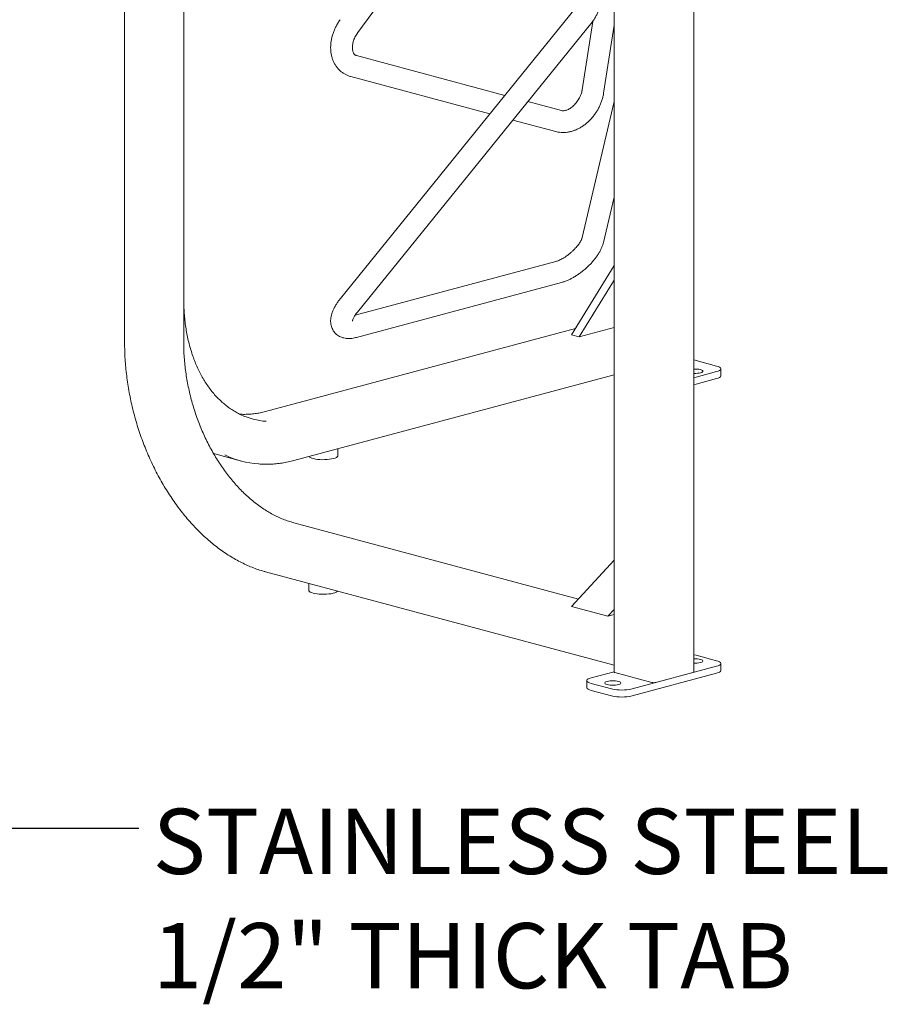
# Model space of a CAD drawing. Units: inches. Extents: x 0.1 to 8.5, y 0.3 to 10.8.
# Drawn here: x 6.3 to 7.6, y 6.3 to 7.7 of the extents above; entities that cross this region are included whole.
import ezdxf

# ---------------------------------------------------------------- set-up
doc = ezdxf.new("R2010")
doc.units = ezdxf.units.IN
doc.header["$MEASUREMENT"] = 0
doc.layers.add('FORMAT', color=7, linetype='Continuous')
doc.styles.add('SLDTEXTSTYLE0', font='TXT', dxfattribs={"width": 0.605})
doc.dimstyles.new('SLDDIMSTYLE3', dxfattribs={"dimtxt": 0.18, "dimasz": 0.125, "dimexe": 0, "dimexo": 0.0625, "dimgap": 0, "dimtad": 0, "dimtih": 1, "dimtoh": 1, "dimdec": 0, "dimrnd": 1e-09, "dimzin": 0, "dimdsep": 46, "dimlunit": 5, "dimtxsty": 'Standard', "dimblk1": 'NONE', "dimblk2": 'NONE', "dimsah": 1, "dimcen": 0.09, "dimadec": 0, "dimazin": 0, "dimtfac": 0.125, "dimtdec": 0, "dimtofl": 0, "dimtmove": 0, "dimatfit": 3, "dimldrblk": 'NONE', "dimfxl": 0, "dimfrac": 2, "dimtolj": 1, "dimtzin": 0, "dimarcsym": 0})

# ---------------------------------------------------------------- blocks, each defined once
blk = doc.blocks.new('SW_NOTE_10')
at = {"layer": 'FORMAT', "color": 0, "char_height": 0.09375, "attachment_point": 1, "style": 'SLDTEXTSTYLE0'}
for s, insert in [('STAINLESS STEEL', (0.0201, 0.0277)), ('1/2" THICK TAB', (0.0201, -0.1366))]:
    blk.add_mtext(s, dxfattribs=dict(at, insert=insert))
blk = doc.blocks.new('_NONE')

msp = doc.modelspace()

# ---------------------------------------------------------------- linework, layer by layer
at = {"color": 7, "linetype": 'Continuous', "lineweight": 18}
for p, q in [((6.49526126, 8.32789767), (6.49526126, 7.21300623)), ((6.58019782, 7.21300623), (6.58019782, 8.33109461)), ((6.8302993, 7.65825423), (6.95941564, 7.83442823)), ((7.31308455, 6.73960009), (7.31308455, 7.78213559)), ((7.19868518, 7.76169341), (7.19868518, 6.73960009)), ((7.14288151, 7.6929544), (6.80555312, 7.27634073)), ((6.82984, 7.25667583), (7.16716841, 7.67328954)), ((7.16793779, 7.67430289), (7.15278545, 7.57595868)), ((7.18367098, 7.57120001), (7.19868516, 7.66864758)), ((7.04173124, 7.56802993), (6.8285422, 7.62514563)), ((6.8204552, 7.59496016), (7.02020555, 7.54144484)), ((7.12317003, 7.54621158), (7.07477304, 7.55917766)), ((7.19868518, 7.55908507), (7.15301451, 7.36398088)), ((7.05324736, 7.53259257), (7.11508304, 7.51602611)), ((7.18344198, 7.3568583), (7.19868519, 7.421977)), ((7.11508304, 7.32940708), (6.82650551, 7.25209397)), ((7.13756447, 7.22404468), (7.19868521, 7.32369749)), ((6.8285422, 7.22028756), (7.12317003, 7.29922162)), ((7.14861301, 7.22108465), (7.19868521, 7.30272363)), ((7.1431429, 7.23313986), (6.69796, 7.11387044)), ((7.19868521, 7.23449955), (7.14861301, 7.22108465)), ((7.13756447, 7.22404468), (7.14861301, 7.22108465)), ((7.31308452, 7.18801321), (7.34611461, 7.17916408)), ((7.35221656, 7.16518151), (7.35221656, 7.17521738)), ((6.73841816, 7.04337303), (7.19868522, 7.16668366)), ((7.34611466, 7.17127069), (7.31665182, 7.16337727)), ((7.34611466, 7.16123482), (7.31665182, 7.1533414)), ((6.80163083, 7.0502338), (6.80163083, 7.0603084)), ((6.62291594, 7.05348127), (6.62490725, 7.05293116)), ((6.62490725, 7.05293116), (6.66320887, 7.04266973)), ((7.14748786, 6.8444347), (6.73841816, 6.95402899)), ((7.13756447, 6.83357257), (7.19868521, 6.90047554)), ((6.69796, 6.88353158), (7.1986852, 6.74938176)), ((6.75996416, 6.86691998), (6.75996416, 6.85684538)), ((7.18964784, 6.81961886), (7.13756447, 6.83357257)), ((7.18964784, 6.81961886), (7.19868521, 6.82951121)), ((7.18964784, 6.81961886), (7.19868521, 6.82204008)), ((7.31665182, 6.76377365), (7.34611466, 6.75588023)), ((7.34611461, 6.74798684), (7.22458064, 6.71542654)), ((7.35221656, 6.74189767), (7.35221656, 6.75193354)), ((7.16565511, 6.73121334), (7.19868521, 6.74006247)), ((7.25293857, 6.72460262), (7.19990559, 6.73881075)), ((7.34611461, 6.73795097), (7.22458064, 6.70539067)), ((7.31186413, 6.73881076), (7.25883112, 6.72460263)), ((7.15955317, 6.72726664), (7.15955317, 6.71723077)), ((7.1951179, 6.71542653), (7.16565507, 6.72331995)), ((7.1951179, 6.70539066), (7.16565507, 6.71328408))]:
    msp.add_line(p, q, dxfattribs=at)
at = {"color": 7, "linetype": 'Continuous', "lineweight": 18, "flags": 128}
for points in [[(7.32309682, 7.17398403), (7.32473296, 7.17343437), (7.32587155, 7.17280095), (7.32645548, 7.17211553), (7.32645552, 7.1714125), (7.32587156, 7.17072708), (7.324733, 7.17009367), (7.32309684, 7.169544), (7.32104515, 7.16910565), (7.31868088, 7.16880062), (7.31612249, 7.16864417), (7.31349836, 7.16864418), (7.31308451, 7.16865866)], [(7.34611461, 7.17916408), (7.34844889, 7.17841878), (7.35026469, 7.17757623), (7.35150668, 7.17666197), (7.35213728, 7.17570384), (7.35213731, 7.17473093), (7.3515067, 7.17377279), (7.35026465, 7.17285854), (7.34844891, 7.17201598), (7.34611466, 7.17127069)], [(7.31665182, 7.16337727), (7.31386997, 7.1627519), (7.3130845, 7.16261154)], [(7.35221656, 7.16518151), (7.35213731, 7.16469506), (7.3515067, 7.16373692), (7.35026465, 7.16282267), (7.34844891, 7.16198011), (7.34611466, 7.16123482)], [(7.31665182, 7.1533414), (7.31386997, 7.15271603), (7.3130845, 7.15257567)], [(6.76030015, 7.04923545), (6.76101133, 7.04848651), (6.76239813, 7.04761578), (6.76431428, 7.04682037), (6.76670459, 7.04612315), (6.76950035, 7.04554419), (6.7726211, 7.04510015), (6.77597707, 7.04480379), (6.7794717, 7.04466363), (6.78300449, 7.04468373), (6.7864738, 7.04486349), (6.78977978, 7.04519774), (6.79282736, 7.04567687), (6.7955289, 7.0462871)], [(6.7955289, 7.0462871), (6.79780661, 7.04701087), (6.799595, 7.04782735), (6.80084262, 7.04871306), (6.8015136, 7.04964252), (6.80163083, 7.0502338)], [(6.75996416, 6.85684538), (6.76008139, 6.8562541), (6.76075237, 6.85532463), (6.76199999, 6.85443892), (6.76378837, 6.85362244), (6.76606612, 6.85289867)], [(6.76606612, 6.85289867), (6.76876763, 6.85228845), (6.77181521, 6.85180932), (6.77512119, 6.85147507), (6.7785905, 6.8512953), (6.78212329, 6.85127521), (6.78561792, 6.85141536), (6.78897388, 6.85171172), (6.79209464, 6.85215577), (6.7948904, 6.85273473), (6.79728071, 6.85343194), (6.79919686, 6.85422735), (6.80058366, 6.85509808), (6.80129484, 6.85584703)], [(7.3130845, 6.76453938), (7.31386997, 6.76439902), (7.31665182, 6.76377365)], [(7.31308451, 6.75849226), (7.31349836, 6.75850674), (7.31612249, 6.75850675), (7.31868088, 6.7583503), (7.32104515, 6.75804527), (7.32309684, 6.75760692), (7.324733, 6.75705725), (7.32587156, 6.75642384), (7.32645552, 6.75573842), (7.32645548, 6.75503538), (7.32587155, 6.75434997), (7.32473296, 6.75371655), (7.32309682, 6.75316689)], [(7.34611466, 6.75588023), (7.34844891, 6.75513494), (7.35026465, 6.75429238), (7.3515067, 6.75337813), (7.35213731, 6.75241999), (7.35213728, 6.75144708), (7.35150668, 6.75048895), (7.35026469, 6.74957469), (7.34844889, 6.74873214), (7.34611461, 6.74798684)], [(7.35221656, 6.74189767), (7.35213728, 6.74141121), (7.35150668, 6.74045308), (7.35026469, 6.73953882), (7.34844889, 6.73869627), (7.34611461, 6.73795097)], [(7.16565507, 6.72331995), (7.16332082, 6.72406524), (7.16150507, 6.72490781), (7.16026303, 6.72582205), (7.15963241, 6.72678019), (7.15963244, 6.7277531), (7.16026304, 6.72871123), (7.16150504, 6.72962549), (7.16332083, 6.73046805), (7.16565511, 6.73121334)], [(7.20524569, 6.72159327), (7.20319403, 6.72115493), (7.20082975, 6.72084988), (7.19827136, 6.72069344), (7.19564724, 6.72069343), (7.19308885, 6.72084988), (7.19072457, 6.72115491), (7.18867289, 6.72159326), (7.18703672, 6.72214293), (7.18589816, 6.72277634), (7.18531421, 6.72346177), (7.18531425, 6.7241648), (7.18589818, 6.72485022), (7.18703677, 6.72548363), (7.18867291, 6.7260333), (7.19072457, 6.72647164), (7.19308885, 6.72677668), (7.19564723, 6.72693312), (7.19827136, 6.72693313), (7.20082975, 6.72677668), (7.20319402, 6.72647165), (7.20524571, 6.7260333), (7.20688187, 6.72548363), (7.20802044, 6.72485022), (7.20860439, 6.7241648), (7.20860435, 6.72346176), (7.20802042, 6.72277635), (7.20688183, 6.72214293), (7.20524569, 6.72159327)], [(7.16565507, 6.71328408), (7.16332082, 6.71402937), (7.16150507, 6.71487194), (7.16026303, 6.71578618), (7.15963241, 6.71674432), (7.15955317, 6.71723077)]]:
    msp.add_lwpolyline(points, dxfattribs=at)
at = {"color": 7, "linetype": 'Continuous', "lineweight": 18}
for centre, radius, start, end in [((7.31496412, 7.13906833), 0.03585035, 76.88823569, 93.00529206), ((6.70646015, 7.20410148), 0.10462172, 245.10435291, 265.82532878), ((6.69783424, 7.17191373), 0.13379801, 244.10631602, 265.75657482), ((7.31489834, 6.78882658), 0.03659001, 267.15866013, 282.94781213), ((7.19995415, 6.74022394), 0.00141403, 206.17952302, 268.03185626), ((7.31181557, 6.74022397), 0.00141405, 271.96817963, 333.81930463), ((7.25588484, 6.73734761), 0.0130811, 256.98353774, 283.01650729), ((7.20984925, 6.77868267), 0.06494884, 256.89039529, 283.10964974), ((7.20984925, 6.7686468), 0.06494884, 256.89039529, 283.10964974)]:
    msp.add_arc(centre, radius, start, end, dxfattribs=at)
for points, knots in [([(7.16716841, 7.67328954), (7.16783723, 7.67414779), (7.16957115, 7.67637284), (7.17201179, 7.68023127), (7.17437501, 7.68487975), (7.17626611, 7.68975391), (7.17767784, 7.69480421), (7.17858953, 7.69998766), (7.17891874, 7.70405251), (7.17894049, 7.70637153), (7.1789457, 7.70692721)], [0, 0, 0, 0, 0.0902923695, 0.2340876714, 0.3779080151, 0.5218029993, 0.6658279736, 0.8100412843, 0.9544822033, 1, 1, 1, 1]), ([(6.80509381, 7.67672708), (6.80449447, 7.67588717), (6.80283048, 7.67355527), (6.80036702, 7.66953599), (6.79782796, 7.66464631), (6.7956774, 7.65959181), (6.79393191, 7.65441816), (6.79261383, 7.64916567), (6.79174194, 7.64387874), (6.79133376, 7.6386048), (6.79140265, 7.63339567), (6.79195673, 7.62830701), (6.79299626, 7.62339695), (6.79451213, 7.61872399), (6.79648491, 7.61434359), (6.79888627, 7.61030481), (6.80168084, 7.60664845), (6.80482922, 7.60340595), (6.80829079, 7.60060087), (6.81202526, 7.59824915), (6.81593652, 7.59639282), (6.8187976, 7.59541128), (6.82030163, 7.59500196), (6.8204552, 7.59496016)], [0, 0, 0, 0, 0.0293670341, 0.0815338837, 0.1337636047, 0.1860743159, 0.2384919647, 0.2910326821, 0.3436947757, 0.3964379976, 0.4491684302, 0.5017558321, 0.5540321311, 0.6058146633, 0.6569413666, 0.7073079648, 0.7568878366, 0.8057373321, 0.853980572, 0.9017906512, 0.9493702854, 0.9948303701, 1, 1, 1, 1]), ([(6.8285422, 7.62514563), (6.82836698, 7.62519733), (6.82768988, 7.62539713), (6.82674702, 7.62587853), (6.82573172, 7.62669949), (6.82480942, 7.62784137), (6.82402335, 7.62925015), (6.82335181, 7.63103026), (6.82285358, 7.63320899), (6.82260144, 7.6357805), (6.82264725, 7.63861691), (6.82301651, 7.64166466), (6.8237244, 7.64485982), (6.82477384, 7.64813157), (6.82615552, 7.65140801), (6.82782096, 7.65455722), (6.82926322, 7.65681968), (6.83011611, 7.65800059), (6.8302993, 7.65825423)], [0, 0, 0, 0, 0.0309658608, 0.1196595226, 0.2102236666, 0.2829505722, 0.3490684722, 0.4115042714, 0.4775792742, 0.5416702366, 0.6049839714, 0.6681718783, 0.7314449267, 0.7949556563, 0.8587201294, 0.9226762355, 0.9833922594, 1, 1, 1, 1]), ([(7.11508304, 7.51602611), (7.11605708, 7.5157892), (7.11846902, 7.51520256), (7.12243837, 7.51471383), (7.12696812, 7.51462617), (7.1315704, 7.5150348), (7.13621314, 7.51593094), (7.14085974, 7.51731508), (7.14546867, 7.51917903), (7.1499957, 7.52150837), (7.15439545, 7.52428165), (7.15862404, 7.52747072), (7.16264016, 7.53104258), (7.16640655, 7.53496116), (7.16989009, 7.53918888), (7.17306114, 7.54368786), (7.17589289, 7.54841955), (7.17835947, 7.55334476), (7.18043934, 7.55842358), (7.18210347, 7.56361478), (7.18312301, 7.56789308), (7.18354258, 7.57042515), (7.18367098, 7.57120001)], [0, 0, 0, 0, 0.0332984873, 0.0824539237, 0.1319325375, 0.1820170041, 0.2327777161, 0.2842158129, 0.3362674915, 0.3888191109, 0.4417351068, 0.4948867351, 0.54817036, 0.6015051561, 0.6548644786, 0.7082486988, 0.7616750035, 0.8151680029, 0.8687492817, 0.9224441708, 0.9762664283, 1, 1, 1, 1]), ([(7.15278545, 7.57595868), (7.15269949, 7.57544972), (7.15243816, 7.57390238), (7.15175234, 7.57121672), (7.1506033, 7.56793833), (7.14912224, 7.56467527), (7.14733965, 7.56150484), (7.14529086, 7.55849744), (7.14302386, 7.5557195), (7.14059553, 7.553229), (7.13807024, 7.55107262), (7.1355171, 7.54928419), (7.13300764, 7.54788226), (7.13061372, 7.54686922), (7.12840253, 7.54622937), (7.12642858, 7.54592785), (7.12469907, 7.54591594), (7.12370059, 7.54607352), (7.1232226, 7.5461979), (7.12317003, 7.54621158)], [0, 0, 0, 0, 0.030987033, 0.0942059281, 0.157714516, 0.2214650487, 0.285376918, 0.3493365599, 0.4131919684, 0.4768006965, 0.5400719168, 0.6029678423, 0.6655418508, 0.7279893335, 0.7906085549, 0.8539952156, 0.9192214199, 0.9911162544, 1, 1, 1, 1]), ([(7.15301451, 7.36398088), (7.15296687, 7.36379215), (7.1528425, 7.36329944), (7.15244037, 7.36213006), (7.15170566, 7.36045406), (7.15064246, 7.35844138), (7.14923365, 7.35615297), (7.14747695, 7.35364951), (7.14538828, 7.35099962), (7.1429973, 7.34827247), (7.14034523, 7.34553634), (7.13748242, 7.34285634), (7.13446692, 7.34029344), (7.13136376, 7.33790447), (7.12824311, 7.33573939), (7.12517997, 7.3338411), (7.12224813, 7.33223996), (7.11953764, 7.33096469), (7.1170827, 7.32999299), (7.11574481, 7.32960098), (7.11508304, 7.32940708)], [0, 0, 0, 0, 0.03029399271, 0.07908762666, 0.12947023734, 0.18199320014, 0.2365612391, 0.2929341079, 0.35079864647, 0.40982777889, 0.46970531205, 0.53013705421, 0.59085015632, 0.6515684705, 0.71196811073, 0.77178329772, 0.83073446628, 0.88852612157, 0.94486000652, 1, 1, 1, 1]), ([(7.12317003, 7.29922162), (7.12397593, 7.29944954), (7.1263078, 7.30010904), (7.13018048, 7.3015196), (7.13477023, 7.30354739), (7.13931207, 7.30590966), (7.14378119, 7.30856326), (7.14815643, 7.31148001), (7.15241656, 7.31463284), (7.15653841, 7.31799711), (7.16049638, 7.32154856), (7.16426332, 7.32526294), (7.16781183, 7.32911791), (7.17111533, 7.33309454), (7.17414817, 7.33717955), (7.17688267, 7.34136639), (7.17928994, 7.34565635), (7.18131892, 7.35005677), (7.18266747, 7.35380056), (7.18324721, 7.35608937), (7.18344198, 7.3568583)], [0, 0, 0, 0, 0.0319706697, 0.0925073311, 0.1522276197, 0.2110522425, 0.2690584408, 0.3264325499, 0.3833728642, 0.4400663636, 0.4966859515, 0.553380504, 0.6102885285, 0.6675970814, 0.7255198668, 0.78430283, 0.844221829, 0.9055286628, 0.9682622948, 1, 1, 1, 1]), ([(6.6627958, 7.10912734), (6.6620123, 7.10947329), (6.65900139, 7.11080271), (6.65394084, 7.11361608), (6.64763453, 7.11755791), (6.64154768, 7.12199819), (6.63567993, 7.12688416), (6.63004837, 7.13221517), (6.62466451, 7.13797562), (6.6195405, 7.1441529), (6.61468753, 7.1507326), (6.61011637, 7.15769989), (6.60583721, 7.16503908), (6.60185966, 7.17273363), (6.59819285, 7.18076633), (6.59484525, 7.18911905), (6.59182467, 7.1977729), (6.58913836, 7.20670832), (6.58679274, 7.21590491), (6.58479355, 7.22534165), (6.58314571, 7.23499682), (6.5818535, 7.24484823), (6.58091963, 7.25487302), (6.58035876, 7.26486984), (6.58020387, 7.27199545), (6.58019847, 7.27570948), (6.58019782, 7.27615347)], [0, 0, 0, 0, 0.0158094924, 0.0607545169, 0.1056596211, 0.1505161592, 0.1953192635, 0.2400675178, 0.2847624449, 0.329407863, 0.3740091109, 0.4185722229, 0.4631035372, 0.5076091261, 0.5520946727, 0.59656519, 0.6410250021, 0.6854776563, 0.7299263024, 0.7743730867, 0.8188194693, 0.8632667436, 0.9077160215, 0.9521679924, 0.9942820073, 1, 1, 1, 1]), ([(6.80555312, 7.27634073), (6.80498786, 7.2756302), (6.80334581, 7.27356612), (6.80085325, 7.27008095), (6.7981989, 7.26586521), (6.79588926, 7.26154593), (6.7939638, 7.25711565), (6.79255862, 7.25278377), (6.79169194, 7.24865201), (6.79132821, 7.24482908), (6.79141906, 7.24119658), (6.79194535, 7.23775132), (6.7928949, 7.23449687), (6.79429881, 7.23135881), (6.79617425, 7.2284162), (6.79850493, 7.22576514), (6.80114919, 7.22353952), (6.80404791, 7.2217419), (6.80715966, 7.22036318), (6.81046726, 7.21939041), (6.8139755, 7.21881612), (6.81770733, 7.2186429), (6.82168975, 7.21889614), (6.82532746, 7.21947914), (6.82764948, 7.22006307), (6.8285422, 7.22028756)], [0, 0, 0, 0, 0.0268787988, 0.0780819529, 0.1300108112, 0.18300394, 0.2372563735, 0.2926962258, 0.3411099223, 0.3865898734, 0.4293328919, 0.469938581, 0.5090287629, 0.5471409732, 0.5882580421, 0.6282127851, 0.667455112, 0.7064022974, 0.7456472493, 0.7858229086, 0.8276170332, 0.8717368158, 0.9187544833, 0.9687648057, 1, 1, 1, 1]), ([(6.82263668, 7.24376223), (6.82263628, 7.24377052), (6.82263535, 7.24378979), (6.82273432, 7.24440024), (6.82303597, 7.24544907), (6.82359962, 7.24691825), (6.82447093, 7.2487433), (6.82567945, 7.25088034), (6.82723913, 7.25326866), (6.82869024, 7.25524059), (6.82961429, 7.25639409), (6.82984, 7.25667583)], [0, 0, 0, 0, 0.0851897006, 0.1979393427, 0.3127382847, 0.4315338508, 0.5553160044, 0.6842189632, 0.8178406072, 0.9555068879, 1, 1, 1, 1]), ([(6.49526126, 7.21300623), (6.49527158, 7.21093688), (6.49530145, 7.20494462), (6.49563297, 7.19496192), (6.49637555, 7.18305449), (6.49748951, 7.17110349), (6.49896635, 7.1591324), (6.50080503, 7.14716227), (6.5030017, 7.13521476), (6.50555252, 7.12331133), (6.50845279, 7.1114734), (6.51169731, 7.09972227), (6.51528027, 7.08807907), (6.5191952, 7.07656479), (6.52343513, 7.06520015), (6.52799248, 7.05400561), (6.53285913, 7.04300135), (6.53802644, 7.0322072), (6.54348521, 7.02164263), (6.54922575, 7.0113267), (6.55523791, 7.0012781), (6.561511, 6.99151498), (6.5680339, 6.98205504), (6.57479509, 6.97291551), (6.58178254, 6.96411295), (6.58898388, 6.95566349), (6.59638629, 6.94758254), (6.60397663, 6.939885), (6.6117413, 6.93258506), (6.6196664, 6.92569626), (6.62773765, 6.91923141), (6.63594049, 6.91320259), (6.64426003, 6.9076211), (6.65268106, 6.90249746), (6.66118814, 6.89784124), (6.66976554, 6.89366161), (6.67839734, 6.88996501), (6.68706734, 6.88676358), (6.69359577, 6.88472087), (6.69722776, 6.88373112), (6.69796, 6.88353158)], [0, 0, 0, 0, 0.0143429517, 0.0415332832, 0.0687234974, 0.0959125884, 0.123100571, 0.1502877512, 0.1774742485, 0.2046603143, 0.2318461194, 0.2590319715, 0.2862180577, 0.3134045374, 0.340591659, 0.3677796845, 0.394968803, 0.4221592051, 0.4493511439, 0.4765447174, 0.5037401031, 0.530937362, 0.5581364964, 0.5853375588, 0.6125404155, 0.6397448166, 0.666950493, 0.6941570493, 0.7213637041, 0.7485695524, 0.7757736378, 0.8029746951, 0.8301712423, 0.8573616666, 0.8845439819, 0.9117161791, 0.9388759807, 0.966021179, 0.9931495436, 1, 1, 1, 1]), ([(6.73841816, 6.95402899), (6.73711225, 6.95439233), (6.7332957, 6.95545422), (6.72696774, 6.95759021), (6.71945613, 6.96059685), (6.71198479, 6.96409127), (6.70457149, 6.96805662), (6.6972328, 6.97248627), (6.6899853, 6.97736971), (6.68284544, 6.98269619), (6.67582954, 6.98845381), (6.66895375, 6.99462972), (6.66223398, 7.00121), (6.65568588, 7.0081799), (6.64932478, 7.01552352), (6.64316562, 7.02322421), (6.63722287, 7.03126431), (6.63151053, 7.03962546), (6.62604205, 7.04828842), (6.62083035, 7.0572333), (6.61588772, 7.0664394), (6.61122585, 7.07588547), (6.60685569, 7.08554958), (6.60278762, 7.09540937), (6.59903115, 7.10544189), (6.59559515, 7.11562384), (6.59248768, 7.12593154), (6.58971597, 7.13634097), (6.58728654, 7.14682788), (6.58520497, 7.1573678), (6.583476, 7.16793617), (6.58210389, 7.17850825), (6.58109053, 7.18905976), (6.58044231, 7.19956475), (6.58021526, 7.20753743), (6.58020103, 7.21200003), (6.58019782, 7.21300623)], [0, 0, 0, 0, 0.0159142487, 0.0465098126, 0.0770827363, 0.1076272075, 0.1381476057, 0.1686482004, 0.1991329231, 0.2296056336, 0.2600694249, 0.2905270716, 0.3209809341, 0.3514326481, 0.381883762, 0.4123349242, 0.4427871374, 0.4732408574, 0.503696646, 0.5341545619, 0.5646146713, 0.595076905, 0.6255411342, 0.656007046, 0.6864743195, 0.7169426315, 0.7474116117, 0.7778807841, 0.8083498024, 0.8388180498, 0.8692850604, 0.8997504646, 0.930213852, 0.9606749077, 0.991133207, 1, 1, 1, 1]), ([(6.69796, 7.11387044), (6.69665482, 7.11353421), (6.69283958, 7.11255134), (6.68652519, 7.11130119), (6.67903774, 7.11028169), (6.67160001, 7.10980037), (6.66552027, 7.10973231), (6.66195939, 7.11001378), (6.66082586, 7.11010337)], [0, 0, 0, 0, 0.10410325072, 0.30430926132, 0.50468259045, 0.70530928119, 0.90619093482, 1, 1, 1, 1]), ([(6.68835276, 7.03847297), (6.68941938, 7.03837756), (6.69328709, 7.03803161), (6.70004353, 7.03796398), (6.70860259, 7.03826614), (6.71721989, 7.03910842), (6.7258728, 7.04045571), (6.73294551, 7.04194988), (6.7371274, 7.04303737), (6.73841816, 7.04337303)], [0, 0, 0, 0, 0.0652621149, 0.2366511075, 0.4081298255, 0.579719034, 0.7514321996, 0.9232782774, 1, 1, 1, 1])]:
    msp.add_open_spline(points, degree=3, knots=knots, dxfattribs=at)

# ---------------------------------------------------------------- block references
at = {"layer": 'FORMAT'}
msp.add_blockref('SW_NOTE_10', (6.51557667, 6.51553727), dxfattribs=at)

# ---------------------------------------------------------------- leaders
at = {"layer": 'FORMAT', "has_arrowhead": 0}
msp.add_leader([(6.02539907, 6.81606166), (6.26951368, 6.51553727), (6.51557667, 6.51553727)], dimstyle='SLDDIMSTYLE3', dxfattribs=at)

doc.saveas('drawing.dxf')
